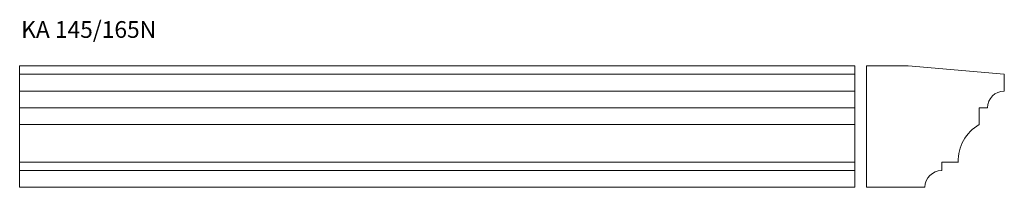
# Model space of a CAD drawing. Units: millimetres. Extents: x 5 to 1183, y 494 to 694.
import ezdxf

# ---------------------------------------------------------------- set-up
doc = ezdxf.new("R2010")
doc.units = ezdxf.units.MM
doc.styles.add('SLDTEXTSTYLE0', font='TXT', dxfattribs={"width": 0.663})

msp = doc.modelspace()

# ---------------------------------------------------------------- linework, layer by layer
at = {"color": 7, "linetype": 'Continuous', "lineweight": 15}
for p, q in [((4.7, 629.1), (4.7, 639.1)), ((4.7, 639.1), (1004.7, 639.1)), ((1004.7, 629.1), (1004.7, 639.1)), ((1018.5, 639.1), (1018.5, 494.1)), ((1068.5, 639.1), (1018.5, 639.1)), ((1183.5, 629.1), (1068.5, 639.1)), ((4.7, 609.1), (4.7, 629.1)), ((4.7, 629.1), (1004.7, 629.1)), ((1004.7, 609.1), (1004.7, 629.1)), ((1183.5, 609.1), (1183.5, 629.1)), ((4.7, 589.1), (4.7, 609.1)), ((4.7, 609.1), (1004.7, 609.1)), ((1004.7, 589.1), (1004.7, 609.1)), ((4.7, 589.1), (1004.7, 589.1)), ((4.7, 569.1), (4.7, 589.1)), ((1004.7, 569.1), (1004.7, 589.1)), ((1153.5, 589.1), (1163.5, 589.1)), ((1153.5, 569.1), (1153.5, 589.1)), ((4.7, 569.1), (1004.7, 569.1)), ((4.7, 524.1), (4.7, 569.1)), ((1004.7, 524.1), (1004.7, 569.1)), ((4.7, 524.1), (1004.7, 524.1)), ((4.7, 514.1), (4.7, 524.1)), ((1004.7, 514.1), (1004.7, 524.1)), ((1108.5, 524.1), (1128.5, 524.1)), ((1108.5, 514.1), (1108.5, 524.1)), ((4.7, 514.1), (1004.7, 514.1)), ((4.7, 494.1), (4.7, 514.1)), ((1004.7, 494.1), (1004.7, 514.1)), ((4.7, 494.1), (1004.7, 494.1)), ((1018.5, 494.1), (1088.5, 494.1))]:
    msp.add_line(p, q, dxfattribs=at)
for centre, radius, start, end in [((1183.5, 589.1), 20, 90, 180), ((1178.4, 525.8), 50, 119.9625, 181.9282), ((1108.5, 494.1), 20, 90, 180)]:
    msp.add_arc(centre, radius, start, end, dxfattribs=at)

# ---------------------------------------------------------------- texts
at = {"color": 7, "linetype": 'Continuous', "lineweight": 0, "true_color": 0xffffff, "insert": (6.5, 692.6), "char_height": 20, "attachment_point": 1, "style": 'SLDTEXTSTYLE0'}
msp.add_mtext('KA 145/165N', dxfattribs=at)

doc.saveas('drawing.dxf')
